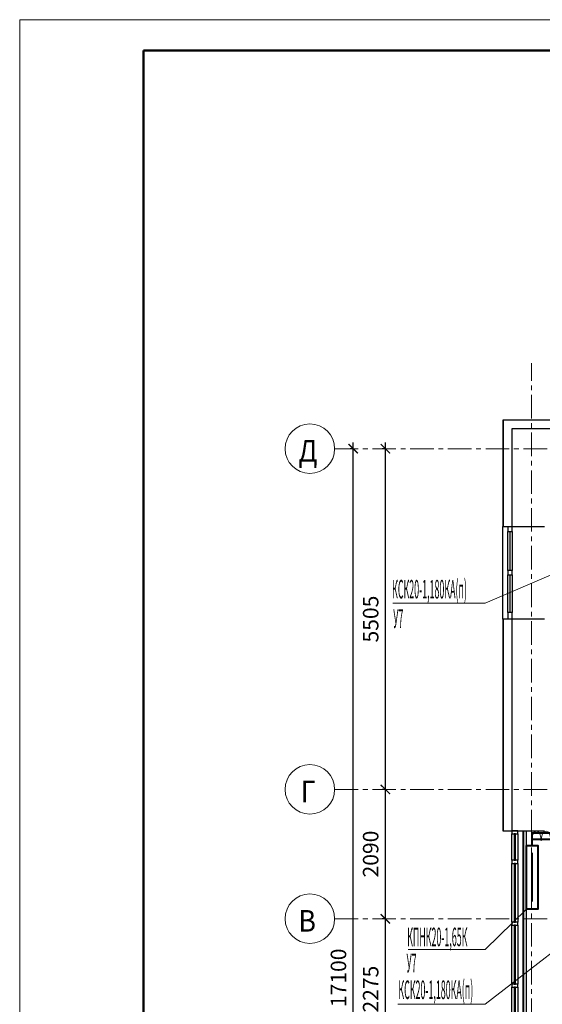
# Model space of a CAD drawing. Units: millimetres. Extents: x 1578119 to 3796066, y -3947109 to -1836483.
# Drawn here: x 1735660 to 1744098, y -2087788 to -2071878 of the extents above; entities that cross this region are included whole.
import ezdxf

# ---------------------------------------------------------------- set-up
doc = ezdxf.new("R2010")
doc.units = ezdxf.units.MM
doc.header["$LTSCALE"] = 0.4
doc.linetypes.add('CENTER', pattern=[50.8, 31.75, -6.35, 6.35, -6.35])
for name, color, linetype, lineweight in [('1 ОСИ', 7, 'Continuous', 9), ('ADSK_Спецификация толстая', 7, 'Continuous', 40), ('Изоляция', 2, 'Continuous', 13), ('Отопление', 20, 'Continuous', 40)]:
    doc.layers.add(name, color=color, linetype=linetype, lineweight=lineweight)
doc.layers.add('кон 1', color=8, linetype='Continuous')
doc.styles.add('GOST Common', font='txt', dxfattribs={"width": 0.9, "height": 350})
doc.styles.add('стиль2', font='simplex.shx', dxfattribs={"width": 0.6, "oblique": 10, "height": 250})
doc.styles.add('стиль4', font='simplex.shx', dxfattribs={"width": 0.7, "height": 3})
doc.dimstyles.new('Copy2- ISO-25', dxfattribs={"dimtxt": 230, "dimasz": 150, "dimexe": 50, "dimexo": 5, "dimgap": 80, "dimtad": 1, "dimdec": 0, "dimtxsty": 'стиль2', "dimblk": 'ARCHTICK', "dimcen": 250, "dimdle": 100, "dimadec": 0, "dimazin": 0, "dimtfac": 1, "dimtdec": 0, "dimtmove": 1, "dimatfit": 2, "dimfxl": 50, "dimarcsym": 0})

# ---------------------------------------------------------------- blocks, each defined once
blk = doc.blocks.new('_ArchTick')
at = {"color": 0, "linetype": 'ByBlock', "const_width": 0.15}
blk.add_lwpolyline([(-0.5, -0.5), (0.5, 0.5)], dxfattribs=at)
blk = doc.blocks.new('*D57')
at = {"layer": 'ADSK_Спецификация толстая', "color": 0, "lineweight": -2, "ltscale": 30, "transparency": 16777216}
for p, q in [((1741559, -2086405), (1741514, -2086405)), ((1741559, -2088680), (1741514, -2088680))]:
    blk.add_line(p, q, dxfattribs=at)
at = {"layer": 'ADSK_Спецификация толстая', "color": 0, "linetype": 'Continuous', "lineweight": -2, "ltscale": 30, "transparency": 16777216}
blk.add_line((1741564, -2088780), (1741564, -2086305), dxfattribs=at)
at = {"layer": 'Defpoints', "color": 0, "linetype": 'Continuous', "ltscale": 30, "transparency": 16777216}
for p in [(1741564, -2086405), (1741564, -2086405), (1741564, -2088680)]:
    blk.add_point(p, dxfattribs=at)
at = {"layer": 'ADSK_Спецификация толстая', "color": 0, "linetype": 'Continuous', "lineweight": -2, "ltscale": 30, "transparency": 16777216, "xscale": 150, "yscale": 150, "zscale": 150}
for p, rotation in [((1741564, -2086405), 90), ((1741564, -2088680), 270)]:
    blk.add_blockref('_ArchTick', p, dxfattribs=dict(at, rotation=rotation))
at = {"layer": 'ADSK_Спецификация толстая', "color": 0, "linetype": 'Continuous', "lineweight": 13, "ltscale": 30, "transparency": 16777216, "insert": (1741359, -2087543), "char_height": 250, "attachment_point": 5, "rotation": 90, "style": 'стиль2'}
blk.add_mtext('2275', dxfattribs=at)
blk = doc.blocks.new('*D58')
at = {"layer": 'ADSK_Спецификация толстая', "color": 0, "lineweight": -2, "ltscale": 30, "transparency": 16777216}
for p, q in [((1741559, -2084315), (1741514, -2084315)), ((1741559, -2086405), (1741514, -2086405))]:
    blk.add_line(p, q, dxfattribs=at)
at = {"layer": 'ADSK_Спецификация толстая', "color": 0, "linetype": 'Continuous', "lineweight": -2, "ltscale": 30, "transparency": 16777216}
blk.add_line((1741564, -2086505), (1741564, -2084215), dxfattribs=at)
at = {"layer": 'Defpoints', "color": 0, "linetype": 'Continuous', "ltscale": 30, "transparency": 16777216}
for p in [(1741564, -2084315), (1741564, -2084315), (1741564, -2086405)]:
    blk.add_point(p, dxfattribs=at)
at = {"layer": 'ADSK_Спецификация толстая', "color": 0, "linetype": 'Continuous', "lineweight": -2, "ltscale": 30, "transparency": 16777216, "xscale": 150, "yscale": 150, "zscale": 150}
for p, rotation in [((1741564, -2084315), 90), ((1741564, -2086405), 270)]:
    blk.add_blockref('_ArchTick', p, dxfattribs=dict(at, rotation=rotation))
at = {"layer": 'ADSK_Спецификация толстая', "color": 0, "linetype": 'Continuous', "lineweight": 13, "ltscale": 30, "transparency": 16777216, "insert": (1741359, -2085360), "char_height": 250, "attachment_point": 5, "rotation": 90, "style": 'стиль2'}
blk.add_mtext('2090', dxfattribs=at)
blk = doc.blocks.new('*D59')
at = {"layer": 'ADSK_Спецификация толстая', "color": 0, "linetype": 'Continuous', "lineweight": -2, "ltscale": 30, "transparency": 16777216}
blk.add_line((1741564, -2084415), (1741564, -2078710), dxfattribs=at)
at = {"layer": 'ADSK_Спецификация толстая', "color": 0, "lineweight": -2, "ltscale": 30, "transparency": 16777216}
for p, q in [((1741559, -2078810), (1741514, -2078810)), ((1741559, -2084315), (1741514, -2084315))]:
    blk.add_line(p, q, dxfattribs=at)
at = {"layer": 'Defpoints', "color": 0, "linetype": 'Continuous', "ltscale": 30, "transparency": 16777216}
for p in [(1741564, -2078810), (1741564, -2078810), (1741564, -2084315)]:
    blk.add_point(p, dxfattribs=at)
at = {"layer": 'ADSK_Спецификация толстая', "color": 0, "linetype": 'Continuous', "lineweight": -2, "ltscale": 30, "transparency": 16777216, "xscale": 150, "yscale": 150, "zscale": 150}
for p, rotation in [((1741564, -2078810), 90), ((1741564, -2084315), 270)]:
    blk.add_blockref('_ArchTick', p, dxfattribs=dict(at, rotation=rotation))
at = {"layer": 'ADSK_Спецификация толстая', "color": 0, "linetype": 'Continuous', "lineweight": 13, "ltscale": 30, "transparency": 16777216, "insert": (1741359, -2081563), "char_height": 250, "attachment_point": 5, "rotation": 90, "style": 'стиль2'}
blk.add_mtext('5505', dxfattribs=at)
blk = doc.blocks.new('*D60')
at = {"layer": 'ADSK_Спецификация толстая', "color": 0, "linetype": 'Continuous', "lineweight": -2, "ltscale": 30, "transparency": 16777216}
blk.add_line((1741044, -2096010), (1741044, -2078710), dxfattribs=at)
at = {"layer": 'ADSK_Спецификация толстая', "color": 0, "lineweight": -2, "ltscale": 30, "transparency": 16777216}
for p, q in [((1741039, -2078810), (1740994, -2078810)), ((1741039, -2095910), (1740994, -2095910))]:
    blk.add_line(p, q, dxfattribs=at)
at = {"layer": 'Defpoints', "color": 0, "linetype": 'Continuous', "ltscale": 30, "transparency": 16777216}
for p in [(1741044, -2078810), (1741044, -2078810), (1741044, -2095910)]:
    blk.add_point(p, dxfattribs=at)
at = {"layer": 'ADSK_Спецификация толстая', "color": 0, "linetype": 'Continuous', "lineweight": -2, "ltscale": 30, "transparency": 16777216, "xscale": 150, "yscale": 150, "zscale": 150}
for p, rotation in [((1741044, -2078810), 90), ((1741044, -2095910), 270)]:
    blk.add_blockref('_ArchTick', p, dxfattribs=dict(at, rotation=rotation))
at = {"layer": 'ADSK_Спецификация толстая', "color": 0, "linetype": 'Continuous', "lineweight": 13, "ltscale": 30, "transparency": 16777216, "insert": (1740839, -2087360), "char_height": 250, "attachment_point": 5, "rotation": 90, "style": 'стиль2'}
blk.add_mtext('17100', dxfattribs=at)

msp = doc.modelspace()

# ---------------------------------------------------------------- linework, layer by layer
at = {"lineweight": 15}
for p, q in [((1795060, -2071877.9), (1735660, -2071877.9)), ((1735660, -2071877.9), (1735660, -2113877.9))]:
    msp.add_line(p, q, dxfattribs=at)
at = {"lineweight": 50}
for p, q in [((1794560, -2072377.9), (1737660, -2072377.9)), ((1737660, -2072377.9), (1737660, -2113377.9))]:
    msp.add_line(p, q, dxfattribs=at)
at = {"layer": '1 ОСИ', "color": 4, "linetype": 'CENTER', "lineweight": 0, "ltscale": 30}
for p, q in [((1743925, -2099047.9), (1743925, -2077429.5)), ((1740745, -2078810.1), (1780723.3, -2078810.1)), ((1740745, -2084315.1), (1780723.3, -2084315.1)), ((1740745, -2086405.1), (1780723.3, -2086405.1))]:
    msp.add_line(p, q, dxfattribs=at)
at = {"layer": 'ADSK_Спецификация толстая', "color": 6, "linetype": 'Continuous', "lineweight": 13, "ltscale": 30}
for centre, start, end in [((1740345, -2078810.1), 90, 270), ((1740345, -2078810.1), 270, 90), ((1740345, -2084315.1), 90, 270), ((1740345, -2084315.1), 270, 90), ((1740345, -2086405.1), 90, 270), ((1740345, -2086405.1), 270, 90)]:
    msp.add_arc(centre, 400, start, end, dxfattribs=at)
at = {"layer": 'Изоляция', "extrusion": (0, 0, -1)}
for centre in [(1744002.7, -2085146.3), (1744002.7, -2085146.3), (1744158.1, -2085146.3), (1744158.1, -2085146.3)]:
    msp.add_ellipse(centre, major_axis=(0, 156.2), ratio=0.4972918, start_param=4.712389, end_param=7.8539816, dxfattribs=at)
at = {"layer": 'кон 1'}
for p, q in [((1745215, -2078346.6), (1743461.5, -2078346.6)), ((1743461.5, -2078346.6), (1743461.5, -2080065.8)), ((1745215, -2078350.1), (1743465, -2078350.1)), ((1743465, -2078350.1), (1743465, -2080065.8)), ((1745215, -2078490.1), (1743605, -2078490.1)), ((1743605, -2078490.1), (1743605, -2080065.8)), ((1743461.5, -2080065.8), (1744135, -2080065.8)), ((1743461.5, -2081565.8), (1743461.5, -2080065.8)), ((1743541.5, -2080065.8), (1743611.5, -2080065.8)), ((1743541.5, -2080065.8), (1743541.5, -2080145.8)), ((1743611.5, -2080145.8), (1743611.5, -2080065.8)), ((1743541.5, -2080145.8), (1743611.5, -2080145.8)), ((1743541.5, -2080780.8), (1743541.5, -2080145.8)), ((1743576.5, -2080780.8), (1743576.5, -2080145.8)), ((1743611.5, -2080145.8), (1743611.5, -2080780.8)), ((1743541.5, -2080780.8), (1743541.5, -2080850.8)), ((1743611.5, -2080780.8), (1743541.5, -2080780.8)), ((1743541.5, -2081455.8), (1743541.5, -2080850.8)), ((1743541.5, -2080850.8), (1743611.5, -2080850.8)), ((1743576.5, -2081455.8), (1743576.5, -2080850.8)), ((1743611.5, -2080850.8), (1743611.5, -2080780.8)), ((1743611.5, -2080850.8), (1743611.5, -2081455.8)), ((1743611.5, -2081455.8), (1743541.5, -2081455.8)), ((1743541.5, -2081455.8), (1743541.5, -2081565.8)), ((1743611.5, -2081565.8), (1743611.5, -2081455.8)), ((1744135, -2081565.8), (1743461.5, -2081565.8)), ((1743461.5, -2081565.8), (1743461.5, -2084985.1)), ((1743465, -2081565.8), (1743465, -2084985.1)), ((1743605, -2081565.8), (1743605, -2084985.1)), ((1743461.5, -2084985.1), (1744135, -2084985.1)), ((1743605, -2084985.1), (1743605, -2085035.1)), ((1743705, -2084985.1), (1743605, -2084985.1)), ((1743705, -2085035.1), (1743705, -2084985.1)), ((1743782.5, -2084985.1), (1743782.5, -2087985.1)), ((1743795, -2084985.1), (1743795, -2087985.1)), ((1743845, -2087985.1), (1743845, -2084985.1)), ((1743605, -2085035.1), (1743705, -2085035.1)), ((1743605, -2085460.1), (1743605, -2085035.1)), ((1743642.5, -2085035.1), (1743642.5, -2085460.1)), ((1743667.5, -2085035.1), (1743642.5, -2085035.1)), ((1743667.5, -2085460.1), (1743667.5, -2085035.1)), ((1743705, -2085035.1), (1743705, -2085460.1)), ((1743642.5, -2085460.1), (1743667.5, -2085460.1)), ((1743605, -2086460.1), (1743605, -2085510.1)), ((1743642.5, -2085510.1), (1743642.5, -2086460.1)), ((1743667.5, -2085510.1), (1743642.5, -2085510.1)), ((1743667.5, -2086460.1), (1743667.5, -2085510.1)), ((1743705, -2085510.1), (1743705, -2086460.1)), ((1743605, -2087460.1), (1743605, -2086510.1)), ((1743642.5, -2086460.1), (1743667.5, -2086460.1)), ((1743642.5, -2086510.1), (1743642.5, -2087460.1)), ((1743667.5, -2086510.1), (1743642.5, -2086510.1)), ((1743667.5, -2087460.1), (1743667.5, -2086510.1)), ((1743705, -2086510.1), (1743705, -2087460.1)), ((1743605, -2087935.1), (1743605, -2087510.1)), ((1743642.5, -2087460.1), (1743667.5, -2087460.1)), ((1743642.5, -2087510.1), (1743642.5, -2087935.1)), ((1743667.5, -2087510.1), (1743642.5, -2087510.1)), ((1743667.5, -2087935.1), (1743667.5, -2087510.1)), ((1743705, -2087510.1), (1743705, -2087935.1))]:
    msp.add_line(p, q, dxfattribs=at)
at = {"layer": 'кон 1', "extrusion": (0, 0, -1)}
for p, q in [((1743605, -2085460.1), (1743605, -2085510.1)), ((1743705, -2085460.1), (1743605, -2085460.1)), ((1743705, -2085510.1), (1743705, -2085460.1)), ((1743605, -2085510.1), (1743705, -2085510.1)), ((1743605, -2086460.1), (1743605, -2086510.1)), ((1743705, -2086460.1), (1743605, -2086460.1)), ((1743605, -2086510.1), (1743705, -2086510.1)), ((1743705, -2086510.1), (1743705, -2086460.1)), ((1743605, -2087460.1), (1743605, -2087510.1)), ((1743705, -2087460.1), (1743605, -2087460.1)), ((1743605, -2087510.1), (1743705, -2087510.1)), ((1743705, -2087510.1), (1743705, -2087460.1))]:
    msp.add_line(p, q, dxfattribs=at)
at = {"layer": 'Отопление'}
msp.add_line((1743927.5, -2085120.1), (1745412.5, -2085120.1), dxfattribs=at)
at = {"layer": 'Отопление', "color": 5, "lineweight": 13, "ltscale": 100}
for points in [[(1744315, -2080815.8), (1743174, -2081305.4), (1741685.7, -2081305.4)], [(1745185, -2086232.6), (1743174, -2087783.8), (1741764.9, -2087783.8)], [(1741933.9, -2086903.1), (1743174, -2086903.1), (1743845, -2086250.1)]]:
    msp.add_lwpolyline(points, dxfattribs=at)
at = {"layer": 'Отопление'}
msp.add_lwpolyline([(1745312.5, -2085020.1), (1743927.5, -2085020.1), (1743927.5, -2085220.1)], dxfattribs=at)
at = {"layer": 'Отопление', "ltscale": 200}
for points in [[(1743845, -2086250.1), (1743845, -2085220.1), (1744025, -2085220.1), (1744025, -2086250.1), (1743845, -2086250.1)], [(1743935, -2086127.9), (1743935, -2085342.3)]]:
    msp.add_lwpolyline(points, dxfattribs=at)

# ---------------------------------------------------------------- texts
at = {"layer": 'ADSK_Спецификация толстая', "color": 6, "linetype": 'Continuous', "lineweight": 13, "ltscale": 30, "style": 'GOST Common', "width": 0.9}
for s, p in [('Д', (1740161, -2079019.3)), ('Г', (1740198.5, -2084524.3)), ('В', (1740161, -2086614.3))]:
    msp.add_text(s, height=350, dxfattribs=at).set_placement(p)
at = {"layer": 'Отопление', "color": 5, "lineweight": 13, "ltscale": 100, "style": 'стиль4', "oblique": 10, "width": 0.35}
for s, p in [('КСК20-1,180КА(п)', (1741672.7, -2081230.1)), ('У7', (1741691.7, -2081706.7)), ('КПНК20-1,65К', (1741915.4, -2086849.4)), ('У7', (1741906.1, -2087271.3)), ('КСК20-1,180КА(п)', (1741774.1, -2087703.1))]:
    msp.add_text(s, height=300, dxfattribs=at).set_placement(p)

# ---------------------------------------------------------------- dimensions: what is measured, and where the dimension line sits
at = {"layer": 'ADSK_Спецификация толстая', "color": 6, "linetype": 'Continuous', "lineweight": 13, "ltscale": 30}
dim = msp.add_aligned_dim(p1=(1741043.7, -2095910.1), p2=(1741043.7, -2078810.1), distance=0, dimstyle='Copy2- ISO-25', override={"dimfxl": 1.25}, dxfattribs=at)
dim.commit()
dim.dimension.update_dxf_attribs({"geometry": '*D60', "text_midpoint": (1740838.7, -2087360.1)})
for base, p1, p2, picture, middle in [((1741563.7, -2078810.1), (1741563.7, -2084315.1), (1741563.7, -2078810.1), '*D59', (1741358.7, -2081562.6)), ((1741563.7, -2084315.1), (1741563.7, -2086405.1), (1741563.7, -2084315.1), '*D58', (1741358.7, -2085360.1)), ((1741563.7, -2086405.1), (1741563.7, -2088680.1), (1741563.7, -2086405.1), '*D57', (1741358.7, -2087542.6))]:
    dim = msp.add_linear_dim(base=base, p1=p1, p2=p2, angle=90, dimstyle='Copy2- ISO-25', override={"dimfxl": 1.25}, dxfattribs=at)
    dim.commit()
    dim.dimension.update_dxf_attribs({"geometry": picture, "text_midpoint": middle})

doc.saveas('drawing.dxf')
